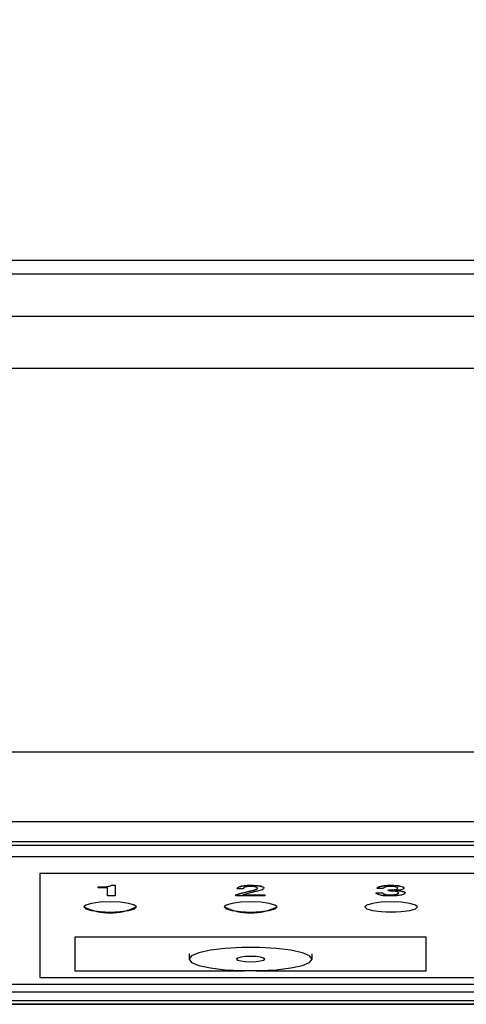
# Model space of a CAD drawing. Extents: x -9151 to -7965, y -43929 to -43111.
# Drawn here: x -8317 to -8292, y -43796 to -43740 of the extents above; entities that cross this region are included whole.
import ezdxf

# ---------------------------------------------------------------- set-up
doc = ezdxf.new("R2010")
doc.units = 0
doc.header["$LTSCALE"] = 17.471332
doc.header["$MEASUREMENT"] = 0
doc.layers.get('0').update_dxf_attribs({"linetype": 'CONTINUOUS'})
doc.layers.get('DEFPOINTS').update_dxf_attribs({"linetype": 'CONTINUOUS'})
doc.layers.add('043', color=7, linetype='CONTINUOUS')
doc.layers.add('DIME', color=7, linetype='CONTINUOUS')
doc.styles.get("Standard").update_dxf_attribs({"font": 'TXT', "bigfont": 'BIGFONT'})
doc.dimstyles.new('ISO-25-1', dxfattribs={"dimtxt": 10, "dimasz": 10, "dimexe": 1.25, "dimexo": 0.625, "dimgap": 3, "dimtad": 1, "dimdsep": 46, "dimtxsty": 'STANDARD', "dimcen": 2.5, "dimadec": 0, "dimazin": 0, "dimtfac": 1, "dimtmove": 0, "dimatfit": 3, "dimfxl": 1, "dimarcsym": 0})

# ---------------------------------------------------------------- blocks, each defined once
blk = doc.blocks.new('*D48')
at = {"layer": 'DEFPOINTS', "color": 0}
for p in [(-8359.701, -43694.884), (-8359.701, -43766.104), (-8107.701, -43766.104)]:
    blk.add_point(p, dxfattribs=at)
at = {"layer": 'DIME', "color": 0}
for p, q in [((-8359.701, -43765.479), (-8359.701, -43693.634)), ((-8107.701, -43765.479), (-8107.701, -43693.634)), ((-8117.701, -43694.884), (-8349.701, -43694.884))]:
    blk.add_line(p, q, dxfattribs=at)
for points in [[(-8349.701, -43693.218), (-8349.701, -43696.551), (-8359.701, -43694.884)], [(-8117.701, -43693.218), (-8117.701, -43696.551), (-8107.701, -43694.884)]]:
    blk.add_solid(points, dxfattribs=at)
at = {"layer": 'DIME', "color": 0, "insert": (-8233.701, -43686.884), "char_height": 10, "attachment_point": 5}
blk.add_mtext('252', dxfattribs=at)
blk = doc.blocks.new('*D60')
at = {"layer": 'DEFPOINTS', "color": 0}
for p in [(-8329.369, -43711.377), (-8329.369, -43781.903), (-8138.032, -43781.903)]:
    blk.add_point(p, dxfattribs=at)
at = {"layer": 'DIME', "color": 0}
for p, q in [((-8329.369, -43781.278), (-8329.369, -43710.127)), ((-8138.032, -43781.278), (-8138.032, -43710.127)), ((-8148.032, -43711.377), (-8319.369, -43711.377))]:
    blk.add_line(p, q, dxfattribs=at)
for points in [[(-8319.369, -43709.71), (-8319.369, -43713.044), (-8329.369, -43711.377)], [(-8148.032, -43709.71), (-8148.032, -43713.044), (-8138.032, -43711.377)]]:
    blk.add_solid(points, dxfattribs=at)
at = {"layer": 'DIME', "color": 0, "insert": (-8233.701, -43703.377), "char_height": 10, "attachment_point": 5}
blk.add_mtext('191', dxfattribs=at)

msp = doc.modelspace()

# ---------------------------------------------------------------- linework, layer by layer
at = {"color": 7, "linetype": 'Continuous'}
for p, q in [((-8137.2009, -43787.8449), (-8325.2009, -43787.8449)), ((-8137.2009, -43787.8547), (-8325.2009, -43787.8547)), ((-8316.2009, -43788.8088), (-8316.2009, -43794.7239)), ((-8246.2009, -43788.8088), (-8316.2009, -43788.8088)), ((-8312.8759, -43789.5587), (-8312.7118, -43789.5587)), ((-8312.8759, -43789.5685), (-8312.8759, -43789.5587)), ((-8312.8759, -43789.6097), (-8312.8759, -43789.5685)), ((-8312.8759, -43789.5685), (-8312.7118, -43789.5685)), ((-8312.3408, -43789.6097), (-8312.8759, -43789.6097)), ((-8312.7118, -43789.5685), (-8312.7118, -43789.5587)), ((-8312.3408, -43790.0733), (-8312.3408, -43789.6097)), ((-8312.3104, -43789.5407), (-8312.3104, -43789.5309)), ((-8312.128, -43789.4613), (-8311.9091, -43789.4613)), ((-8312.128, -43789.4711), (-8312.128, -43789.4613)), ((-8312.128, -43789.4711), (-8311.9091, -43789.4711)), ((-8311.9091, -43789.4711), (-8311.9091, -43789.4613)), ((-8311.9091, -43789.4711), (-8311.9091, -43790.0733)), ((-8304.9766, -43789.6771), (-8304.9766, -43789.6673)), ((-8304.6211, -43789.6771), (-8304.9766, -43789.6771)), ((-8304.7019, -43789.5168), (-8304.7019, -43789.5069)), ((-8304.1848, -43789.4798), (-8304.1848, -43789.4699)), ((-8304.1201, -43789.7789), (-8304.1201, -43789.769)), ((-8303.6677, -43789.5198), (-8303.6677, -43789.51)), ((-8303.4414, -43789.6401), (-8303.4414, -43789.6303)), ((-8297.0574, -43789.8924), (-8296.6857, -43789.8924)), ((-8297.0574, -43789.9022), (-8297.0574, -43789.8924)), ((-8297.0574, -43789.9022), (-8296.6857, -43789.9022)), ((-8296.9928, -43789.6463), (-8296.9928, -43789.6364)), ((-8296.6373, -43789.6463), (-8296.9928, -43789.6463)), ((-8296.7181, -43789.5168), (-8296.7181, -43789.5069)), ((-8296.6857, -43789.9022), (-8296.6857, -43789.8924)), ((-8296.3464, -43789.7449), (-8296.3464, -43789.7351)), ((-8296.3464, -43789.7974), (-8296.3464, -43789.7449)), ((-8296.2171, -43789.4798), (-8296.2171, -43789.4699)), ((-8295.9585, -43789.7172), (-8295.9585, -43789.7074)), ((-8295.7, -43789.5168), (-8295.7, -43789.5069)), ((-8295.6353, -43789.8035), (-8295.6353, -43789.7937)), ((-8295.4737, -43789.6308), (-8295.4737, -43789.621)), ((-8295.4091, -43789.9084), (-8295.4091, -43789.8985)), ((-8311.9091, -43790.0733), (-8312.3408, -43790.0733)), ((-8305.0413, -43790.0317), (-8305.0413, -43790.0219)), ((-8305.0413, -43790.0808), (-8305.0413, -43790.0317)), ((-8303.3929, -43790.0808), (-8305.0413, -43790.0808)), ((-8304.6534, -43790.0126), (-8303.3929, -43790.0126)), ((-8304.6534, -43790.0224), (-8303.3929, -43790.0224)), ((-8303.3929, -43790.0224), (-8303.3929, -43790.0126)), ((-8303.3929, -43790.0224), (-8303.3929, -43790.0808)), ((-8296.5403, -43790.0009), (-8296.5403, -43789.991)), ((-8296.2333, -43790.0224), (-8296.2333, -43790.0126)), ((-8295.9262, -43789.9947), (-8295.9262, -43789.9849)), ((-8314.2009, -43792.4292), (-8314.2009, -43792.4243)), ((-8294.2009, -43792.4243), (-8314.2009, -43792.4243)), ((-8314.2009, -43792.4292), (-8314.2009, -43794.3373)), ((-8294.2009, -43792.4292), (-8314.2009, -43792.4292)), ((-8294.2009, -43792.4292), (-8294.2009, -43792.4243)), ((-8294.2009, -43794.3373), (-8294.2009, -43792.4292)), ((-8307.7009, -43793.3833), (-8307.7009, -43793.6727)), ((-8300.7009, -43793.6727), (-8300.7009, -43793.3833)), ((-8314.2009, -43794.3373), (-8304.5421, -43794.3373)), ((-8303.8598, -43794.3373), (-8294.2009, -43794.3373)), ((-8316.2009, -43794.714), (-8246.2009, -43794.714)), ((-8316.2009, -43794.7239), (-8246.2009, -43794.7239)), ((-8325.2009, -43795.1055), (-8137.2009, -43795.1055))]:
    msp.add_line(p, q, dxfattribs=at)
at = {"color": 7, "linetype": 'Continuous', "flags": 128}
for points in [[(-8310.7009, -43790.7071), (-8310.8151, -43790.5975), (-8311.1403, -43790.5047), (-8311.6269, -43790.4426), (-8312.2009, -43790.4208), (-8312.775, -43790.4426), (-8313.2616, -43790.5047), (-8313.5868, -43790.5975), (-8313.7009, -43790.7071), (-8313.5868, -43790.8166), (-8313.2616, -43790.9094), (-8312.775, -43790.9715), (-8312.2009, -43790.9933), (-8311.6269, -43790.9715), (-8311.1403, -43790.9094), (-8310.8151, -43790.8166), (-8310.7009, -43790.7071)], [(-8302.7009, -43790.7071), (-8302.8151, -43790.5975), (-8303.1403, -43790.5047), (-8303.6269, -43790.4426), (-8304.2009, -43790.4208), (-8304.775, -43790.4426), (-8305.2616, -43790.5047), (-8305.5868, -43790.5975), (-8305.7009, -43790.7071), (-8305.5868, -43790.8166), (-8305.2616, -43790.9094), (-8304.775, -43790.9715), (-8304.2009, -43790.9933), (-8303.6269, -43790.9715), (-8303.1403, -43790.9094), (-8302.8151, -43790.8166), (-8302.7009, -43790.7071)], [(-8294.7009, -43790.7071), (-8294.8151, -43790.5975), (-8295.1403, -43790.5047), (-8295.6269, -43790.4426), (-8296.2009, -43790.4208), (-8296.775, -43790.4426), (-8297.2616, -43790.5047), (-8297.5868, -43790.5975), (-8297.7009, -43790.7071), (-8297.5868, -43790.8166), (-8297.2616, -43790.9094), (-8296.775, -43790.9715), (-8296.2009, -43790.9933), (-8295.6269, -43790.9715), (-8295.1403, -43790.9094), (-8294.8151, -43790.8166), (-8294.7009, -43790.7071)], [(-8297.7009, -43790.6972), (-8297.5868, -43790.8068), (-8297.2616, -43790.8996), (-8296.775, -43790.9617), (-8296.2009, -43790.9835), (-8295.6269, -43790.9617), (-8295.1403, -43790.8996), (-8294.8151, -43790.8068), (-8294.7009, -43790.6972), (-8294.7009, -43790.6972)], [(-8300.7009, -43793.6727), (-8300.8427, -43793.4845), (-8301.2566, -43793.3116), (-8301.9089, -43793.168), (-8302.747, -43793.0652), (-8303.7028, -43793.0116), (-8304.699, -43793.0116), (-8305.6549, -43793.0652), (-8306.493, -43793.168), (-8307.1453, -43793.3116), (-8307.5592, -43793.4845), (-8307.7009, -43793.6727), (-8307.5592, -43793.8608), (-8307.1453, -43794.0337), (-8306.493, -43794.1774), (-8305.6549, -43794.2802), (-8304.699, -43794.3337), (-8303.7028, -43794.3337), (-8302.747, -43794.2802), (-8301.9089, -43794.1774), (-8301.2566, -43794.0337), (-8300.8427, -43793.8608), (-8300.7009, -43793.6727)], [(-8303.4009, -43793.6727), (-8303.4618, -43793.6143), (-8303.6353, -43793.5647), (-8303.8948, -43793.5317), (-8304.2009, -43793.52), (-8304.5071, -43793.5317), (-8304.7666, -43793.5647), (-8304.94, -43793.6143), (-8305.0009, -43793.6727), (-8304.94, -43793.7311), (-8304.7666, -43793.7806), (-8304.5071, -43793.8137), (-8304.2009, -43793.8253), (-8303.8948, -43793.8137), (-8303.6353, -43793.7806), (-8303.4618, -43793.7311), (-8303.4009, -43793.6727)]]:
    msp.add_lwpolyline(points, dxfattribs=at)
at = {"color": 7, "linetype": 'Continuous'}
for centre in [(-8312.2009, -43787.6493), (-8304.2009, -43787.6493)]:
    msp.add_arc(centre, 3.3971, 243.79666, 296.20334, dxfattribs=at)
for points, knots in [([(-8312.7118, -43789.5587), (-8312.6281, -43789.5577), (-8312.4788, -43789.556), (-8312.3618, -43789.5385), (-8312.3104, -43789.5309)], [0, 0, 0, 0, 0.56024136, 1, 1, 1, 1]), ([(-8312.7118, -43789.5685), (-8312.6281, -43789.5676), (-8312.4788, -43789.5658), (-8312.3618, -43789.5484), (-8312.3104, -43789.5407)], [0, 0, 0, 0, 0.5602414, 1, 1, 1, 1]), ([(-8312.3104, -43789.5309), (-8312.2584, -43789.5195), (-8312.1656, -43789.4992), (-8312.1395, -43789.4728), (-8312.128, -43789.4613)], [0, 0, 0, 0, 0.55996044, 1, 1, 1, 1]), ([(-8312.3104, -43789.5407), (-8312.2584, -43789.5293), (-8312.1656, -43789.509), (-8312.1395, -43789.4827), (-8312.128, -43789.4711)], [0, 0, 0, 0, 0.5599616, 1, 1, 1, 1]), ([(-8305.0413, -43790.0219), (-8304.8894, -43789.972), (-8304.6182, -43789.8829), (-8304.2724, -43789.8038), (-8304.1201, -43789.769)], [0, 0, 0, 0, 0.5599139, 1, 1, 1, 1]), ([(-8305.0413, -43790.0317), (-8304.8894, -43789.9818), (-8304.6182, -43789.8927), (-8304.2724, -43789.8136), (-8304.1201, -43789.7789)], [0, 0, 0, 0, 0.5599135, 1, 1, 1, 1]), ([(-8304.9766, -43789.6673), (-8304.9679, -43789.6344), (-8304.9525, -43789.5758), (-8304.7783, -43789.5279), (-8304.7019, -43789.5069)], [0, 0, 0, 0, 0.56140476, 1, 1, 1, 1]), ([(-8304.9766, -43789.6771), (-8304.9679, -43789.6442), (-8304.9525, -43789.5856), (-8304.7783, -43789.5378), (-8304.7019, -43789.5168)], [0, 0, 0, 0, 0.5614044, 1, 1, 1, 1]), ([(-8304.7019, -43789.5069), (-8304.6155, -43789.4947), (-8304.4608, -43789.4727), (-8304.2693, -43789.4708), (-8304.1848, -43789.4699)], [0, 0, 0, 0, 0.5583186, 1, 1, 1, 1]), ([(-8304.7019, -43789.5168), (-8304.6155, -43789.5045), (-8304.4608, -43789.4825), (-8304.2693, -43789.4806), (-8304.1848, -43789.4798)], [0, 0, 0, 0, 0.558319, 1, 1, 1, 1]), ([(-8303.8777, -43789.8251), (-8304.0345, -43789.8603), (-8304.3143, -43789.923), (-8304.5498, -43789.9921), (-8304.6534, -43790.0224)], [0, 0, 0, 0, 0.56000359, 1, 1, 1, 1]), ([(-8304.4757, -43789.563), (-8304.5088, -43789.5723), (-8304.5752, -43789.5909), (-8304.6135, -43789.6309), (-8304.6182, -43789.6596), (-8304.6211, -43789.6771)], [0, 0, 0, 0, 0.27875577, 0.55915807, 1, 1, 1, 1]), ([(-8304.2171, -43789.5383), (-8304.2722, -43789.5404), (-8304.371, -43789.5441), (-8304.4436, -43789.5572), (-8304.4757, -43789.563)], [0, 0, 0, 0, 0.5579507, 1, 1, 1, 1]), ([(-8303.9585, -43789.5568), (-8304.0017, -43789.5507), (-8304.079, -43789.5396), (-8304.1748, -43789.5387), (-8304.2171, -43789.5383)], [0, 0, 0, 0, 0.5585642, 1, 1, 1, 1]), ([(-8304.1848, -43789.4699), (-8304.076, -43789.472), (-8303.8814, -43789.4756), (-8303.733, -43789.4995), (-8303.6677, -43789.51)], [0, 0, 0, 0, 0.5593219, 1, 1, 1, 1]), ([(-8304.1848, -43789.4798), (-8304.076, -43789.4818), (-8303.8814, -43789.4854), (-8303.733, -43789.5093), (-8303.6677, -43789.5198)], [0, 0, 0, 0, 0.5593219, 1, 1, 1, 1]), ([(-8304.1201, -43789.769), (-8304.0253, -43789.7453), (-8303.8561, -43789.703), (-8303.8262, -43789.6503), (-8303.8131, -43789.6272)], [0, 0, 0, 0, 0.5601263, 1, 1, 1, 1]), ([(-8304.1201, -43789.7789), (-8304.0253, -43789.7551), (-8303.8561, -43789.7128), (-8303.8262, -43789.6602), (-8303.8131, -43789.637)], [0, 0, 0, 0, 0.5601252, 1, 1, 1, 1]), ([(-8303.8131, -43789.637), (-8303.8174, -43789.6204), (-8303.8251, -43789.5908), (-8303.9178, -43789.5672), (-8303.9585, -43789.5568)], [0, 0, 0, 0, 0.5606462, 1, 1, 1, 1]), ([(-8303.4414, -43789.6401), (-8303.4775, -43789.6786), (-8303.5422, -43789.7476), (-8303.7749, -43789.8013), (-8303.8777, -43789.8251)], [0, 0, 0, 0, 0.5579879, 1, 1, 1, 1]), ([(-8303.6677, -43789.51), (-8303.5915, -43789.5302), (-8303.455, -43789.5664), (-8303.4456, -43789.6107), (-8303.4414, -43789.6303)], [0, 0, 0, 0, 0.55798749, 1, 1, 1, 1]), ([(-8303.6677, -43789.5198), (-8303.5915, -43789.54), (-8303.455, -43789.5762), (-8303.4456, -43789.6205), (-8303.4414, -43789.6401)], [0, 0, 0, 0, 0.5579867, 1, 1, 1, 1]), ([(-8296.815, -43790.0409), (-8296.8981, -43790.0174), (-8297.047, -43789.9752), (-8297.0542, -43789.9246), (-8297.0574, -43789.9022)], [0, 0, 0, 0, 0.5575515, 1, 1, 1, 1]), ([(-8296.9928, -43789.6364), (-8296.977, -43789.6093), (-8296.9489, -43789.5609), (-8296.7886, -43789.5234), (-8296.7181, -43789.5069)], [0, 0, 0, 0, 0.5599051, 1, 1, 1, 1]), ([(-8296.9928, -43789.6463), (-8296.977, -43789.6192), (-8296.9489, -43789.5708), (-8296.7886, -43789.5333), (-8296.7181, -43789.5168)], [0, 0, 0, 0, 0.5599045, 1, 1, 1, 1]), ([(-8296.7181, -43789.5069), (-8296.6347, -43789.4948), (-8296.4855, -43789.473), (-8296.2993, -43789.4709), (-8296.2171, -43789.4699)], [0, 0, 0, 0, 0.5585728, 1, 1, 1, 1]), ([(-8296.7181, -43789.5168), (-8296.6347, -43789.5046), (-8296.4855, -43789.4828), (-8296.2993, -43789.4807), (-8296.2171, -43789.4798)], [0, 0, 0, 0, 0.5585732, 1, 1, 1, 1]), ([(-8296.4595, -43789.5538), (-8296.5163, -43789.5694), (-8296.618, -43789.5975), (-8296.6314, -43789.6313), (-8296.6373, -43789.6463)], [0, 0, 0, 0, 0.5578544, 1, 1, 1, 1]), ([(-8296.2171, -43789.5353), (-8296.2681, -43789.5361), (-8296.3593, -43789.5377), (-8296.4289, -43789.5488), (-8296.4595, -43789.5538)], [0, 0, 0, 0, 0.55952, 1, 1, 1, 1]), ([(-8296.3464, -43789.7351), (-8296.2662, -43789.7336), (-8296.1231, -43789.7309), (-8296.0088, -43789.7145), (-8295.9585, -43789.7074)], [0, 0, 0, 0, 0.56077457, 1, 1, 1, 1]), ([(-8296.3464, -43789.7449), (-8296.2662, -43789.7434), (-8296.1231, -43789.7407), (-8296.0088, -43789.7244), (-8295.9585, -43789.7172)], [0, 0, 0, 0, 0.5607748, 1, 1, 1, 1]), ([(-8295.9585, -43789.8189), (-8295.9888, -43789.8142), (-8296.0493, -43789.8048), (-8296.1852, -43789.7971), (-8296.2853, -43789.7973), (-8296.3464, -43789.7974)], [0, 0, 0, 0, 0.2797007, 0.5598569, 1, 1, 1, 1]), ([(-8296.2171, -43789.4699), (-8296.1091, -43789.4714), (-8295.9161, -43789.474), (-8295.766, -43789.4969), (-8295.7, -43789.5069)], [0, 0, 0, 0, 0.56003932, 1, 1, 1, 1]), ([(-8296.2171, -43789.4798), (-8296.1091, -43789.4812), (-8295.9161, -43789.4838), (-8295.766, -43789.5067), (-8295.7, -43789.5168)], [0, 0, 0, 0, 0.5600394, 1, 1, 1, 1]), ([(-8295.9747, -43789.5538), (-8296.0148, -43789.5477), (-8296.0865, -43789.5369), (-8296.1771, -43789.5357), (-8296.2171, -43789.5353)], [0, 0, 0, 0, 0.5589532, 1, 1, 1, 1]), ([(-8295.8293, -43789.6432), (-8295.8317, -43789.6249), (-8295.8361, -43789.5922), (-8295.9324, -43789.5655), (-8295.9747, -43789.5538)], [0, 0, 0, 0, 0.561454, 1, 1, 1, 1]), ([(-8295.9585, -43789.7074), (-8295.9141, -43789.6948), (-8295.8345, -43789.6723), (-8295.8309, -43789.6453), (-8295.8293, -43789.6334)], [0, 0, 0, 0, 0.5575219, 1, 1, 1, 1]), ([(-8295.9585, -43789.7172), (-8295.9141, -43789.7046), (-8295.8345, -43789.6821), (-8295.8309, -43789.6551), (-8295.8293, -43789.6432)], [0, 0, 0, 0, 0.5575232, 1, 1, 1, 1]), ([(-8295.6515, -43789.7295), (-8295.7024, -43789.7388), (-8295.7933, -43789.7555), (-8295.9081, -43789.7653), (-8295.9585, -43789.7696)], [0, 0, 0, 0, 0.56031579, 1, 1, 1, 1]), ([(-8295.9585, -43789.7696), (-8295.8921, -43789.7739), (-8295.7735, -43789.7816), (-8295.6776, -43789.7968), (-8295.6353, -43789.8035)], [0, 0, 0, 0, 0.56014234, 1, 1, 1, 1]), ([(-8295.7808, -43789.9022), (-8295.7899, -43789.8847), (-8295.8061, -43789.8533), (-8295.9119, -43789.8295), (-8295.9585, -43789.8189)], [0, 0, 0, 0, 0.55937226, 1, 1, 1, 1]), ([(-8295.9262, -43789.9849), (-8295.8964, -43789.9775), (-8295.8368, -43789.9629), (-8295.7889, -43789.9306), (-8295.7839, -43789.9069), (-8295.7808, -43789.8924)], [0, 0, 0, 0, 0.2794215, 0.5595911, 1, 1, 1, 1]), ([(-8295.9262, -43789.9947), (-8295.8964, -43789.9874), (-8295.8368, -43789.9727), (-8295.7889, -43789.9404), (-8295.7839, -43789.9167), (-8295.7808, -43789.9022)], [0, 0, 0, 0, 0.2794215, 0.5595911, 1, 1, 1, 1]), ([(-8295.9029, -43789.7642), (-8295.856, -43789.7673), (-8295.7571, -43789.7739), (-8295.6773, -43789.7869), (-8295.6353, -43789.7937)], [0, 0, 0, 0, 0.4750255, 1, 1, 1, 1]), ([(-8295.7, -43789.5069), (-8295.6249, -43789.526), (-8295.4904, -43789.56), (-8295.4788, -43789.6023), (-8295.4737, -43789.621)], [0, 0, 0, 0, 0.5583833, 1, 1, 1, 1]), ([(-8295.7, -43789.5168), (-8295.6249, -43789.5358), (-8295.4904, -43789.5698), (-8295.4788, -43789.6122), (-8295.4737, -43789.6308)], [0, 0, 0, 0, 0.5583828, 1, 1, 1, 1]), ([(-8295.4091, -43789.9084), (-8295.4199, -43789.9355), (-8295.4393, -43789.9838), (-8295.5979, -43790.0214), (-8295.6677, -43790.0379)], [0, 0, 0, 0, 0.5598831, 1, 1, 1, 1]), ([(-8295.4737, -43789.6308), (-8295.4788, -43789.6513), (-8295.4877, -43789.6878), (-8295.6015, -43789.7168), (-8295.6515, -43789.7295)], [0, 0, 0, 0, 0.5608024, 1, 1, 1, 1]), ([(-8295.6353, -43789.7937), (-8295.5622, -43789.811), (-8295.4314, -43789.8419), (-8295.4159, -43789.8812), (-8295.4091, -43789.8985)], [0, 0, 0, 0, 0.5590567, 1, 1, 1, 1]), ([(-8295.6353, -43789.8035), (-8295.5622, -43789.8208), (-8295.4314, -43789.8517), (-8295.4159, -43789.891), (-8295.4091, -43789.9084)], [0, 0, 0, 0, 0.5590565, 1, 1, 1, 1]), ([(-8296.2333, -43790.0808), (-8296.3543, -43790.0794), (-8296.5702, -43790.077), (-8296.7403, -43790.052), (-8296.815, -43790.0409)], [0, 0, 0, 0, 0.5603848, 1, 1, 1, 1]), ([(-8296.5403, -43789.991), (-8296.4889, -43789.9983), (-8296.3968, -43790.0112), (-8296.2834, -43790.0122), (-8296.2333, -43790.0126)], [0, 0, 0, 0, 0.5584209, 1, 1, 1, 1]), ([(-8296.5403, -43790.0009), (-8296.4889, -43790.0081), (-8296.3968, -43790.021), (-8296.2834, -43790.022), (-8296.2333, -43790.0224)], [0, 0, 0, 0, 0.5584209, 1, 1, 1, 1]), ([(-8296.2333, -43790.0126), (-8296.168, -43790.0105), (-8296.0511, -43790.0068), (-8295.9645, -43789.9916), (-8295.9262, -43789.9849)], [0, 0, 0, 0, 0.5582989, 1, 1, 1, 1]), ([(-8296.2333, -43790.0224), (-8296.168, -43790.0204), (-8296.0511, -43790.0166), (-8295.9645, -43790.0014), (-8295.9262, -43789.9947)], [0, 0, 0, 0, 0.5582989, 1, 1, 1, 1]), ([(-8295.6677, -43790.0379), (-8295.7614, -43790.0519), (-8295.9291, -43790.0769), (-8296.1402, -43790.0796), (-8296.2333, -43790.0808)], [0, 0, 0, 0, 0.5588392, 1, 1, 1, 1])]:
    msp.add_open_spline(points, degree=3, knots=knots, dxfattribs=at)
for points in [[(-8296.6857, -43789.9022), (-8296.6756, -43789.9233)], [(-8296.6576, -43789.951), (-8296.5403, -43789.991)], [(-8296.6576, -43789.9608), (-8296.5403, -43790.0009)]]:
    msp.add_open_spline(points, degree=1, dxfattribs=at)
at = {"layer": '043'}
for p, q in [((-8323.7009, -43753.8824), (-8178.1609, -43753.8824)), ((-8178.1609, -43754.6824), (-8323.7009, -43754.6824)), ((-8178.1609, -43757.0824), (-8322.7009, -43757.0824)), ((-8323.9891, -43760.0335), (-8143.4128, -43760.0335)), ((-8119.7865, -43781.9011), (-8347.6154, -43781.9011)), ((-8347.5804, -43785.8427), (-8119.8215, -43785.8427)), ((-8119.8215, -43787.0065), (-8347.5804, -43787.0065)), ((-8120.7009, -43787.199), (-8346.7009, -43787.199)), ((-8346.7009, -43795.5345), (-8120.7009, -43795.5345)), ((-8346.7009, -43796.0386), (-8120.7009, -43796.0386)), ((-8347.5804, -43796.2311), (-8119.8215, -43796.2311)), ((-8347.5804, -43796.2495), (-8119.8215, -43796.2495))]:
    msp.add_line(p, q, dxfattribs=at)

# ---------------------------------------------------------------- dimensions: what is measured, and where the dimension line sits
at = {"layer": 'DIME'}
dim = msp.add_linear_dim(base=(-8359.7009, -43694.8842), p1=(-8107.7009, -43766.1042), p2=(-8359.7009, -43766.1042), dimstyle='ISO-25-1', dxfattribs=at)
dim.commit()
dim.dimension.update_dxf_attribs({"geometry": '*D48', "text_midpoint": (-8233.7009, -43686.8842)})
dim = msp.add_linear_dim(base=(-8329.3695, -43711.377), p1=(-8138.0324, -43781.9027), p2=(-8329.3695, -43781.9034), dimstyle='ISO-25-1', override={"dimdec": 0}, dxfattribs=at)
dim.commit()
dim.dimension.update_dxf_attribs({"geometry": '*D60', "text_midpoint": (-8233.7009, -43703.377)})

doc.saveas('drawing.dxf')
